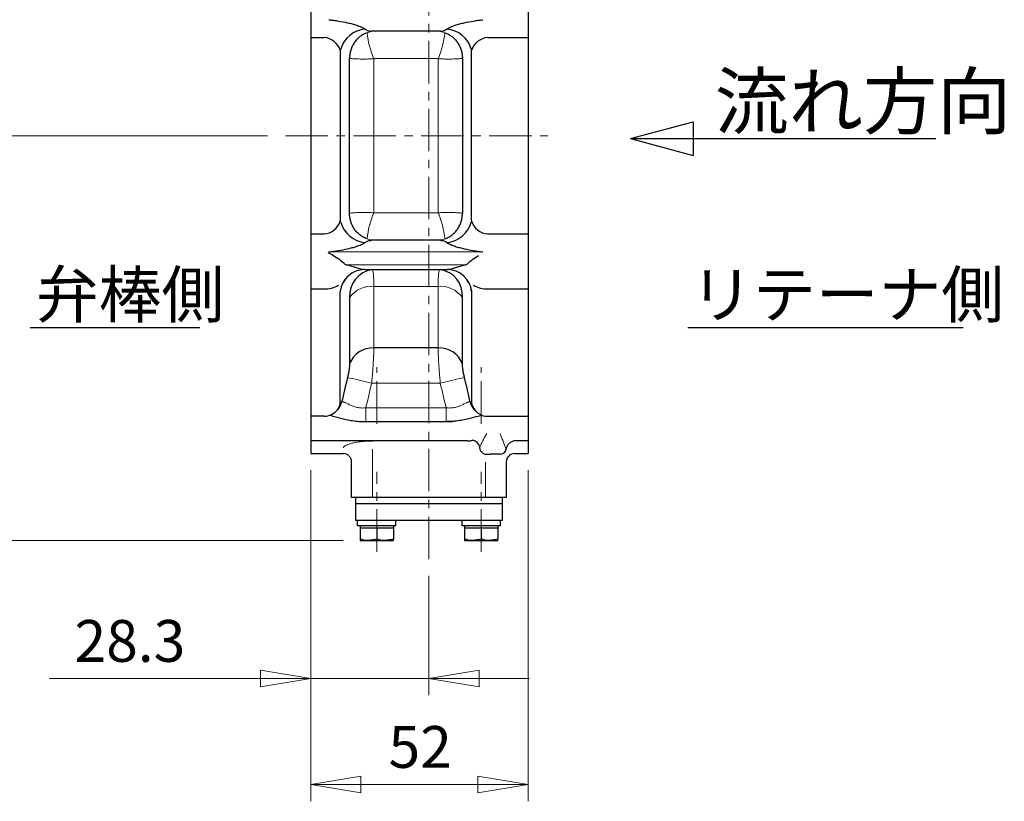
# Model space of a CAD drawing. Extents: x -1616 to -799, y -548 to 405.
# Drawn here: x -1035 to -799, y -548 to -361 of the extents above; entities that cross this region are included whole.
import ezdxf

# ---------------------------------------------------------------- set-up
doc = ezdxf.new("R2010")
doc.units = 0
doc.header["$LTSCALE"] = 2
doc.header["$MEASUREMENT"] = 0
doc.linetypes.add('CENTERX2', pattern=[20.32, 12.7, -2.54, 2.54, -2.54])
doc.layers.get('0').update_dxf_attribs({"linetype": 'CONTINUOUS', "plot": 0})
doc.layers.get('DEFPOINTS').update_dxf_attribs({"color": 8, "linetype": 'CONTINUOUS', "lineweight": 18})
for name, color, linetype in [('18', 7, 'CONTINUOUS'), ('304YA', 221, 'CONTINUOUS'), ('5', 7, 'CONTINUOUS')]:
    doc.layers.add(name, color=color, linetype=linetype)
doc.layers.add('CENTER', color=7, linetype='CENTERX2', lineweight=15)
doc.styles.get("Standard").update_dxf_attribs({"font": 'simplex.shx', "bigfont": 'BIGFONT.shx'})
doc.dimstyles.get("Standard").update_dxf_attribs({"dimscale": 4, "dimtxt": 3, "dimasz": 3, "dimexe": 0.18, "dimexo": 0.0625, "dimgap": 1, "dimtad": 1, "dimdsep": 46, "dimtxsty": 'STANDARD', "dimblk": 'CLOSED', "dimcen": 0, "dimclrd": 6, "dimclre": 6, "dimclrt": 2, "dimadec": 0, "dimazin": 2, "dimtfac": 1, "dimtmove": 0, "dimatfit": 3, "dimldrblk": 'CLOSED', "dimfxl": 1, "dimtolj": 1, "dimtzin": 0, "dimlwd": -1, "dimlwe": 13, "dimarcsym": 0})

# ---------------------------------------------------------------- blocks, each defined once
blk = doc.blocks.new('_Closed')
at = {"color": 0, "linetype": 'ByBlock', "lineweight": -2}
for p, q in [((-1, 0.167), (0, 0)), ((-1, 0.167), (-1, -0.167)), ((0, 0), (-1, -0.167)), ((0, 0), (-1, 0))]:
    blk.add_line(p, q, dxfattribs=at)
blk = doc.blocks.new('*D4')
at = {"layer": '5', "color": 6, "lineweight": 13, "transparency": 16777216}
for p, q in [((-992.04, -241.46), (-1142.64, -241.46)), ((-1138.64, -253.46), (-1138.64, -376.46)), ((-975.68, -388.46), (-1142.64, -388.46))]:
    blk.add_line(p, q, dxfattribs=at)
at = {"layer": 'DEFPOINTS', "color": 0, "transparency": 16777216}
for p in [(-988.04, -241.46), (-1138.64, -388.46), (-971.68, -388.46)]:
    blk.add_point(p, dxfattribs=at)
at = {"layer": '5', "color": 6, "lineweight": 13, "transparency": 16777216, "xscale": 12, "yscale": 12, "zscale": 12}
for p, rotation in [((-1138.64, -241.46), 90), ((-1138.64, -388.46), 270)]:
    blk.add_blockref('_Closed', p, dxfattribs=dict(at, rotation=rotation))
at = {"layer": '5', "color": 2, "transparency": 16777216, "insert": (-1148.64, -314.96), "char_height": 12, "attachment_point": 5, "rotation": 90}
blk.add_mtext('\\A1;147', dxfattribs=at)
blk = doc.blocks.new('*D5')
at = {"layer": '5', "color": 6, "lineweight": 13, "transparency": 16777216}
for p, q in [((-975.98, -388.46), (-1142.64, -388.46)), ((-1138.64, -400.46), (-1138.64, -473.26)), ((-957.54, -485.26), (-1142.64, -485.26))]:
    blk.add_line(p, q, dxfattribs=at)
at = {"layer": 'DEFPOINTS', "color": 0, "transparency": 16777216}
for p in [(-971.98, -388.46), (-1138.64, -485.26), (-953.54, -485.26)]:
    blk.add_point(p, dxfattribs=at)
at = {"layer": '5', "color": 6, "lineweight": 13, "transparency": 16777216, "xscale": 12, "yscale": 12, "zscale": 12}
for p, rotation in [((-1138.64, -388.46), 90), ((-1138.64, -485.26), 270)]:
    blk.add_blockref('_Closed', p, dxfattribs=dict(at, rotation=rotation))
at = {"layer": '5', "color": 2, "transparency": 16777216, "insert": (-1148.64, -436.86), "char_height": 12, "attachment_point": 5, "rotation": 90}
blk.add_mtext('\\A1;97', dxfattribs=at)
blk = doc.blocks.new('*D10')
at = {"layer": '5', "color": 6, "lineweight": 13, "transparency": 16777216}
for p, q in [((-965.34, -468.46), (-965.34, -522.27)), ((-937.04, -493.72), (-937.04, -522.27)), ((-977.34, -518.27), (-1027.82, -518.27)), ((-937.04, -518.27), (-965.34, -518.27)), ((-925.04, -518.27), (-913.04, -518.27))]:
    blk.add_line(p, q, dxfattribs=at)
at = {"layer": 'DEFPOINTS', "color": 0, "transparency": 16777216}
for p in [(-965.34, -464.46), (-937.04, -489.72), (-965.34, -518.27)]:
    blk.add_point(p, dxfattribs=at)
at = {"layer": '5', "color": 6, "lineweight": 13, "transparency": 16777216, "xscale": 12, "yscale": 12, "zscale": 12}
blk.add_blockref('_Closed', (-965.34, -518.27), dxfattribs=at)
at = {"layer": '5', "color": 6, "lineweight": 13, "transparency": 16777216, "xscale": 12, "yscale": 12, "zscale": 12, "rotation": 180}
blk.add_blockref('_Closed', (-937.04, -518.27), dxfattribs=at)
at = {"layer": '5', "color": 2, "transparency": 16777216, "insert": (-1008.58, -509.27), "char_height": 10, "attachment_point": 5}
blk.add_mtext('\\A1;28.3', dxfattribs=at)
blk = doc.blocks.new('*D11')
at = {"layer": '5', "color": 6, "lineweight": 13, "transparency": 16777216}
for p, q in [((-913.34, -468.46), (-913.34, -547.62)), ((-965.34, -507.98), (-965.34, -547.62)), ((-953.34, -543.62), (-925.34, -543.62))]:
    blk.add_line(p, q, dxfattribs=at)
at = {"layer": 'DEFPOINTS', "color": 0, "transparency": 16777216}
for p in [(-913.34, -464.46), (-965.34, -503.98), (-913.34, -543.62)]:
    blk.add_point(p, dxfattribs=at)
at = {"layer": '5', "color": 6, "lineweight": 13, "transparency": 16777216, "xscale": 12, "yscale": 12, "zscale": 12, "rotation": 180}
blk.add_blockref('_Closed', (-965.34, -543.62), dxfattribs=at)
at = {"layer": '5', "color": 6, "lineweight": 13, "transparency": 16777216, "xscale": 12, "yscale": 12, "zscale": 12}
blk.add_blockref('_Closed', (-913.34, -543.62), dxfattribs=at)
at = {"layer": '5', "color": 2, "transparency": 16777216, "insert": (-939.15, -534.62), "char_height": 10, "attachment_point": 5}
blk.add_mtext('\\A1;52', dxfattribs=at)

msp = doc.modelspace()

# ---------------------------------------------------------------- linework, layer by layer
at = {"linetype": 'Continuous', "lineweight": 20}
msp.add_line((-950.231, -424.484), (-934.853, -424.484), dxfattribs=at)
for centre, start, end in [((-950.87, -430.741), 84.17283, 145.08355), ((-934.214, -430.741), 34.91646, 95.82716)]:
    msp.add_arc(centre, 6.289, start, end, dxfattribs=at)
at = {"layer": '18'}
for p, q in [((-888.862, -389.142), (-873.862, -385.122)), ((-873.862, -385.122), (-873.862, -393.161)), ((-888.862, -389.142), (-815.764, -389.142)), ((-888.862, -389.142), (-873.862, -393.161)), ((-1032.427, -434.35), (-991.88, -434.35)), ((-875.081, -434.35), (-809.285, -434.35))]:
    msp.add_line(p, q, dxfattribs=at)
at = {"layer": '304YA'}
for p, q in [((-965.342, -312.458), (-965.342, -464.458)), ((-913.342, -312.458), (-913.342, -464.458)), ((-965.342, -364.978), (-962.111, -364.978)), ((-934.301, -363.458), (-950.783, -363.458)), ((-922.973, -364.978), (-913.342, -364.978)), ((-958.248, -368.096), (-958.248, -408.821)), ((-926.836, -408.821), (-926.836, -368.096)), ((-956.027, -407.013), (-956.027, -369.903)), ((-929.057, -369.903), (-929.057, -407.013)), ((-965.342, -411.939), (-962.111, -411.939)), ((-922.973, -411.939), (-913.342, -411.939)), ((-934.301, -413.458), (-950.783, -413.458)), ((-952.492, -420.458), (-932.592, -420.458)), ((-965.342, -425.085), (-962.111, -425.085)), ((-958.248, -452.453), (-958.248, -425.667)), ((-926.836, -425.667), (-926.836, -452.453)), ((-922.973, -425.085), (-913.342, -425.085)), ((-956.027, -427.141), (-956.027, -442.931)), ((-929.057, -442.931), (-929.057, -427.141)), ((-934.853, -439.19), (-950.231, -439.19)), ((-962.111, -455.546), (-965.342, -455.546)), ((-952.132, -456.813), (-932.952, -456.813)), ((-922.973, -455.546), (-913.342, -455.546)), ((-927.812, -461.445), (-965.342, -461.445)), ((-913.342, -461.445), (-916.716, -461.445)), ((-965.342, -464.458), (-957.542, -464.458)), ((-923.651, -464.584), (-923.542, -464.584)), ((-920.042, -464.594), (-922.436, -464.594)), ((-916.542, -464.458), (-913.342, -464.458)), ((-955.542, -474.958), (-955.542, -466.457)), ((-918.542, -466.457), (-918.542, -474.958)), ((-918.542, -474.958), (-955.542, -474.958)), ((-954.542, -480.458), (-954.542, -474.958)), ((-919.542, -474.958), (-919.542, -480.458)), ((-919.542, -476.458), (-954.542, -476.458)), ((-919.542, -480.458), (-954.542, -480.458)), ((-954.128, -481.758), (-954.128, -480.458)), ((-944.942, -481.758), (-944.942, -480.458)), ((-929.128, -481.758), (-929.128, -480.458)), ((-919.942, -481.758), (-919.942, -480.458)), ((-944.942, -481.758), (-954.128, -481.758)), ((-953.542, -481.758), (-953.542, -484.901)), ((-953.542, -482.258), (-945.542, -482.258)), ((-949.542, -482.258), (-949.542, -484.901)), ((-945.542, -481.758), (-945.542, -484.901)), ((-919.942, -481.758), (-929.128, -481.758)), ((-928.542, -481.758), (-928.542, -484.901)), ((-928.542, -482.258), (-920.542, -482.258)), ((-924.542, -482.258), (-924.542, -484.901)), ((-920.542, -481.758), (-920.542, -484.901)), ((-949.542, -484.901), (-951.542, -485.258)), ((-945.542, -484.901), (-947.542, -485.258)), ((-924.542, -484.901), (-926.542, -485.258)), ((-920.542, -484.901), (-922.542, -485.258)), ((-953.542, -485.258), (-945.542, -485.258)), ((-928.542, -485.258), (-920.542, -485.258))]:
    msp.add_line(p, q, dxfattribs=at)
at = {"layer": '304YA', "color": 7, "lineweight": 15}
for p, q in [((-950.231, -370.042), (-950.231, -406.874)), ((-935.201, -369.99), (-949.883, -369.99)), ((-934.853, -406.874), (-934.853, -370.042)), ((-935.201, -406.927), (-949.883, -406.927)), ((-960.96, -416.219), (-924.124, -416.219)), ((-928.06, -419.304), (-957.024, -419.304)), ((-958.248, -425.667), (-958.248, -452.453)), ((-950.231, -439.19), (-950.231, -424.484)), ((-934.853, -424.484), (-934.853, -439.19)), ((-926.836, -452.453), (-926.836, -425.667)), ((-950.746, -447.603), (-934.338, -447.603)), ((-952.132, -453.502), (-952.132, -456.813)), ((-932.952, -453.502), (-952.132, -453.502)), ((-932.952, -453.502), (-932.952, -456.813)), ((-932.952, -456.813), (-952.132, -456.813)), ((-950.542, -463.379), (-950.542, -474.958)), ((-923.542, -474.958), (-923.542, -466.496))]:
    msp.add_line(p, q, dxfattribs=at)
at = {"layer": '304YA', "color": 7, "lineweight": 15, "flags": 128}
for points in [[(-956.542, -446.257), (-956.313, -446.31), (-955.903, -446.405), (-955.327, -446.539), (-954.603, -446.707), (-953.754, -446.904), (-952.807, -447.124), (-951.793, -447.36), (-950.746, -447.603)], [(-934.338, -447.603), (-933.291, -447.36), (-932.277, -447.124), (-931.331, -446.904), (-930.481, -446.707), (-929.757, -446.539), (-929.181, -446.405), (-928.772, -446.31), (-928.543, -446.257)]]:
    msp.add_lwpolyline(points, dxfattribs=at)
at = {"layer": '304YA'}
for centre, radius, start, end in [((-962.388, -369.274), 4.305, 15.87864, 86.31344), ((-951.685, -369.606), 6.715, 95.64674, 164.03673), ((-933.399, -369.606), 6.715, 15.96326, 84.35326), ((-922.696, -369.274), 4.305, 93.68657, 164.12137), ((-962.388, -407.643), 4.305, 273.68656, 344.12136), ((-951.685, -407.311), 6.715, 195.96327, 264.35326), ((-933.399, -407.311), 6.715, 275.64674, 344.03674), ((-922.696, -407.643), 4.305, 195.87863, 266.31343), ((-952.388, -426.358), 5.9, 90.62244, 173.2738), ((-949.608, -426.796), 6.428, 99.62732, 183.07574), ((-935.268, -426.629), 6.232, 355.29186, 82.00508), ((-932.696, -426.358), 5.9, 6.72623, 89.37754), ((-961.846, -419.275), 5.816, 267.38716, 302.53265), ((-923.238, -419.275), 5.816, 237.46736, 272.61283), ((-950.521, -445.1), 5.917, 87.18967, 158.50016), ((-934.563, -445.1), 5.917, 21.49985, 92.81033), ((-961.764, -451.307), 3.922, 312.14264, 347.55206), ((-923.678, -451.484), 3.536, 190.89541, 229.3236), ((-962.111, -451.546), 4, 270, 322.15059), ((-961.87, -451.736), 3.693, 322.18775, 348.80704), ((-922.986, -451.602), 3.943, 192.45525, 270.1905), ((-927.202, -463.526), 2.384, 14.99088, 74.82137), ((-916.201, -463.784), 2.395, 102.41911, 169.69338), ((-923.265, -462.991), 1.654, 188.29834, 254.21308), ((-920.02, -463.111), 1.483, 269.16389, 350.53468), ((-957.542, -466.458), 2, 0, 90), ((-923.651, -463.149), 1.435, 267.43904, 270), ((-916.542, -466.458), 2, 90, 180)]:
    msp.add_arc(centre, radius, start, end, dxfattribs=at)
at = {"layer": '304YA', "color": 7, "lineweight": 15}
for centre, radius, start, end in [((-931.58, -361.898), 20.352, 185.36211, 203.58835), ((-953.504, -361.898), 20.352, 336.41166, 354.63789), ((-931.58, -415.019), 20.352, 156.41165, 174.63789), ((-953.504, -415.019), 20.352, 5.36211, 23.58834), ((-952.421, -426.345), 5.887, 90.69219, 172.97218), ((-932.663, -426.345), 5.887, 7.02782, 89.30781), ((-961.764, -451.307), 3.922, 312.14264, 347.55206), ((-961.87, -451.736), 3.693, 322.18775, 348.80704)]:
    msp.add_arc(centre, radius, start, end, dxfattribs=at)
at = {"layer": '304YA'}
for points, knots in [([(-960.96, -360.698), (-960.774, -360.724), (-960.587, -360.747), (-960.213, -360.795), (-960.026, -360.82), (-959.466, -360.897), (-959.093, -360.952), (-957.976, -361.131), (-957.233, -361.268), (-956.129, -361.514), (-955.763, -361.602), (-955.036, -361.798), (-954.674, -361.905), (-953.961, -362.143), (-953.61, -362.273), (-953.103, -362.496), (-952.938, -362.575), (-952.626, -362.741), (-952.478, -362.829), (-952.346, -362.923)], [0, 0, 0, 0, 0.0625, 0.0625, 0.125, 0.125, 0.25, 0.25, 0.5, 0.5, 0.625, 0.625, 0.75, 0.75, 0.875, 0.875, 0.9375, 0.9375, 1, 1, 1, 1]), ([(-932.739, -362.923), (-932.606, -362.829), (-932.457, -362.741), (-932.14, -362.572), (-931.975, -362.494), (-931.471, -362.272), (-931.122, -362.142), (-930.408, -361.904), (-930.047, -361.798), (-929.32, -361.602), (-928.954, -361.513), (-927.849, -361.267), (-927.107, -361.131), (-925.99, -360.952), (-925.618, -360.897), (-925.058, -360.82), (-924.871, -360.795), (-924.497, -360.747), (-924.31, -360.724), (-924.124, -360.698)], [0, 0, 0, 0, 0.0625, 0.0625, 0.125, 0.125, 0.25, 0.25, 0.375, 0.375, 0.5, 0.5, 0.75, 0.75, 0.875, 0.875, 0.9375, 0.9375, 1, 1, 1, 1]), ([(-951.843, -363.8), (-952.152, -363.911), (-952.449, -364.046), (-953.022, -364.364), (-953.299, -364.548), (-953.819, -364.956), (-954.061, -365.178), (-954.51, -365.659), (-954.719, -365.919), (-955.092, -366.467), (-955.257, -366.753), (-955.541, -367.347), (-955.661, -367.657), (-955.851, -368.287), (-955.922, -368.609), (-955.99, -369.094), (-956.006, -369.255), (-956.026, -369.579), (-956.03, -369.743), (-956.027, -369.903)], [0, 0, 0, 0, 0.125, 0.125, 0.25, 0.25, 0.375, 0.375, 0.5, 0.5, 0.625, 0.625, 0.75, 0.75, 0.875, 0.875, 0.9375, 0.9375, 1, 1, 1, 1]), ([(-952.346, -362.923), (-952.094, -363.101), (-951.835, -363.232), (-951.307, -363.412), (-951.043, -363.458), (-950.783, -363.458)], [0, 0, 0, 0, 0.5, 0.5, 1, 1, 1, 1]), ([(-934.301, -363.458), (-934.041, -363.458), (-933.777, -363.412), (-933.249, -363.232), (-932.99, -363.101), (-932.739, -362.923)], [0, 0, 0, 0, 0.5, 0.5, 1, 1, 1, 1]), ([(-933.241, -363.8), (-932.932, -363.911), (-932.635, -364.046), (-932.062, -364.364), (-931.785, -364.548), (-931.265, -364.956), (-931.023, -365.178), (-930.574, -365.659), (-930.366, -365.919), (-929.992, -366.467), (-929.828, -366.753), (-929.544, -367.347), (-929.423, -367.657), (-929.233, -368.287), (-929.162, -368.609), (-929.095, -369.094), (-929.078, -369.255), (-929.058, -369.579), (-929.055, -369.743), (-929.057, -369.903)], [0, 0, 0, 0, 0.125, 0.125, 0.25, 0.25, 0.375, 0.375, 0.5, 0.5, 0.625, 0.625, 0.75, 0.75, 0.875, 0.875, 0.9375, 0.9375, 1, 1, 1, 1]), ([(-951.843, -413.117), (-952.152, -413.006), (-952.449, -412.871), (-953.022, -412.553), (-953.299, -412.369), (-953.819, -411.961), (-954.061, -411.739), (-954.51, -411.258), (-954.719, -410.998), (-955.092, -410.449), (-955.257, -410.164), (-955.541, -409.57), (-955.661, -409.26), (-955.851, -408.63), (-955.922, -408.308), (-955.99, -407.823), (-956.006, -407.662), (-956.026, -407.338), (-956.03, -407.174), (-956.027, -407.013)], [0, 0, 0, 0, 0.125, 0.125, 0.25, 0.25, 0.375, 0.375, 0.5, 0.5, 0.625, 0.625, 0.75, 0.75, 0.875, 0.875, 0.9375, 0.9375, 1, 1, 1, 1]), ([(-933.241, -413.117), (-932.932, -413.006), (-932.635, -412.871), (-932.062, -412.553), (-931.785, -412.369), (-931.265, -411.961), (-931.023, -411.739), (-930.574, -411.258), (-930.366, -410.998), (-929.992, -410.449), (-929.828, -410.164), (-929.544, -409.57), (-929.423, -409.26), (-929.233, -408.63), (-929.162, -408.308), (-929.095, -407.823), (-929.078, -407.662), (-929.058, -407.338), (-929.055, -407.174), (-929.057, -407.013)], [0, 0, 0, 0, 0.125, 0.125, 0.25, 0.25, 0.375, 0.375, 0.5, 0.5, 0.625, 0.625, 0.75, 0.75, 0.875, 0.875, 0.9375, 0.9375, 1, 1, 1, 1]), ([(-960.96, -416.219), (-960.774, -416.193), (-960.587, -416.17), (-960.213, -416.122), (-960.026, -416.097), (-959.466, -416.02), (-959.093, -415.965), (-957.976, -415.786), (-957.233, -415.649), (-956.129, -415.403), (-955.763, -415.314), (-955.036, -415.119), (-954.674, -415.012), (-953.961, -414.774), (-953.61, -414.644), (-953.103, -414.421), (-952.938, -414.342), (-952.626, -414.176), (-952.478, -414.088), (-952.346, -413.994)], [0, 0, 0, 0, 0.0625, 0.0625, 0.125, 0.125, 0.25, 0.25, 0.5, 0.5, 0.625, 0.625, 0.75, 0.75, 0.875, 0.875, 0.9375, 0.9375, 1, 1, 1, 1]), ([(-952.346, -413.994), (-952.094, -413.816), (-951.835, -413.684), (-951.307, -413.505), (-951.043, -413.458), (-950.783, -413.458)], [0, 0, 0, 0, 0.5, 0.5, 1, 1, 1, 1]), ([(-934.301, -413.458), (-934.041, -413.458), (-933.777, -413.505), (-933.249, -413.684), (-932.99, -413.816), (-932.739, -413.994)], [0, 0, 0, 0, 0.5, 0.5, 1, 1, 1, 1]), ([(-932.739, -413.994), (-932.606, -414.088), (-932.457, -414.176), (-932.14, -414.345), (-931.975, -414.423), (-931.471, -414.645), (-931.122, -414.775), (-930.408, -415.013), (-930.047, -415.119), (-929.32, -415.315), (-928.954, -415.404), (-927.849, -415.65), (-927.107, -415.786), (-925.99, -415.965), (-925.618, -416.02), (-925.058, -416.097), (-924.871, -416.122), (-924.497, -416.17), (-924.31, -416.193), (-924.124, -416.219)], [0, 0, 0, 0, 0.0625, 0.0625, 0.125, 0.125, 0.25, 0.25, 0.375, 0.375, 0.5, 0.5, 0.75, 0.75, 0.875, 0.875, 0.9375, 0.9375, 1, 1, 1, 1]), ([(-953.63, -420.271), (-953.862, -420.205), (-954.104, -420.131), (-954.601, -419.98), (-954.857, -419.902), (-955.633, -419.671), (-956.161, -419.522), (-956.698, -419.386)], [0, 0, 0, 0, 0.25, 0.25, 0.5, 0.5, 1, 1, 1, 1]), ([(-952.492, -420.458), (-952.661, -420.458), (-952.848, -420.438), (-953.232, -420.373), (-953.431, -420.328), (-953.63, -420.271)], [0, 0, 0, 0, 0.5, 0.5, 1, 1, 1, 1]), ([(-931.454, -420.271), (-931.653, -420.328), (-931.852, -420.373), (-932.236, -420.438), (-932.423, -420.458), (-932.592, -420.458)], [0, 0, 0, 0, 0.5, 0.5, 1, 1, 1, 1]), ([(-928.386, -419.386), (-928.923, -419.522), (-929.452, -419.671), (-930.227, -419.902), (-930.483, -419.98), (-930.98, -420.131), (-931.222, -420.205), (-931.454, -420.271)], [0, 0, 0, 0, 0.5, 0.5, 0.75, 0.75, 1, 1, 1, 1]), ([(-956.027, -442.931), (-956.027, -443.112), (-956.039, -443.326), (-956.075, -443.692), (-956.09, -443.822), (-956.126, -444.093), (-956.146, -444.233), (-956.214, -444.667), (-956.27, -444.98), (-956.396, -445.611), (-956.466, -445.931), (-956.542, -446.257)], [0, 0, 0, 0, 0.25, 0.25, 0.375, 0.375, 0.5, 0.5, 0.75, 0.75, 1, 1, 1, 1]), ([(-928.543, -446.257), (-928.619, -445.931), (-928.688, -445.61), (-928.783, -445.136), (-928.812, -444.979), (-928.868, -444.671), (-928.893, -444.522), (-928.938, -444.233), (-928.958, -444.093), (-928.994, -443.823), (-929.009, -443.692), (-929.045, -443.326), (-929.057, -443.112), (-929.057, -442.931)], [0, 0, 0, 0, 0.25, 0.25, 0.375, 0.375, 0.5, 0.5, 0.625, 0.625, 0.75, 0.75, 1, 1, 1, 1]), ([(-960.753, -455.308), (-960.32, -455.42), (-959.249, -455.696), (-956.778, -456.371), (-954.277, -456.766), (-952.665, -456.801), (-952.132, -456.813)], [0, 0, 0, 0, 0.2280914, 0.51702789, 0.84037091, 1, 1, 1, 1]), ([(-924.289, -455.297), (-924.763, -455.419), (-925.834, -455.696), (-928.306, -456.371), (-930.807, -456.766), (-932.419, -456.801), (-932.952, -456.813)], [0, 0, 0, 0, 0.2283243, 0.5171738, 0.840419, 1, 1, 1, 1]), ([(-927.812, -461.445), (-927.578, -461.435), (-927.35, -461.417), (-927.032, -461.367), (-926.931, -461.347), (-926.741, -461.296), (-926.653, -461.264), (-926.578, -461.225)], [0, 0, 0, 0, 0.5, 0.5, 0.75, 0.75, 1, 1, 1, 1]), ([(-951.542, -485.258), (-951.589, -485.258), (-952.265, -485.253), (-952.927, -485.071), (-953.542, -484.901)], [0, 0, 0, 0, 0.0701854, 1, 1, 1, 1]), ([(-953.542, -484.901), (-953.542, -484.943), (-953.542, -485.154), (-953.542, -485.212), (-953.542, -485.258)], [0, 0, 0, 0, 0.1972242, 1, 1, 1, 1]), ([(-947.542, -485.258), (-947.589, -485.258), (-948.265, -485.253), (-948.927, -485.071), (-949.542, -484.901)], [0, 0, 0, 0, 0.0701851, 1, 1, 1, 1]), ([(-945.542, -485.258), (-945.542, -485.212), (-945.542, -485.154), (-945.542, -484.943), (-945.542, -484.901)], [0, 0, 0, 0, 0.8027758, 1, 1, 1, 1]), ([(-926.542, -485.258), (-926.589, -485.258), (-927.265, -485.253), (-927.927, -485.071), (-928.542, -484.901)], [0, 0, 0, 0, 0.0701851, 1, 1, 1, 1]), ([(-928.542, -484.901), (-928.542, -484.943), (-928.542, -485.154), (-928.542, -485.212), (-928.542, -485.258)], [0, 0, 0, 0, 0.1972242, 1, 1, 1, 1]), ([(-922.542, -485.258), (-922.589, -485.258), (-923.265, -485.253), (-923.927, -485.071), (-924.542, -484.901)], [0, 0, 0, 0, 0.0701851, 1, 1, 1, 1]), ([(-920.542, -485.258), (-920.542, -485.212), (-920.542, -485.154), (-920.542, -484.943), (-920.542, -484.901)], [0, 0, 0, 0, 0.8027758, 1, 1, 1, 1])]:
    msp.add_open_spline(points, degree=3, knots=knots, dxfattribs=at)
at = {"layer": '304YA', "color": 7, "lineweight": 15}
for points in [[(-949.883, -363.458), (-950.554, -363.458), (-951.207, -363.572), (-951.843, -363.8)], [(-958.141, -367.759), (-958.176, -367.875), (-958.211, -367.987), (-958.248, -368.096)], [(-926.836, -368.096), (-926.873, -367.987), (-926.909, -367.875), (-926.943, -367.759)], [(-949.883, -369.99), (-950.002, -369.99), (-950.118, -370.008), (-950.231, -370.042)], [(-934.853, -370.042), (-934.966, -370.008), (-935.083, -369.99), (-935.201, -369.99)], [(-949.883, -406.927), (-950.002, -406.927), (-950.118, -406.909), (-950.231, -406.874)], [(-934.853, -406.874), (-934.966, -406.909), (-935.083, -406.927), (-935.201, -406.927)], [(-958.141, -409.158), (-958.176, -409.042), (-958.211, -408.93), (-958.248, -408.821)], [(-926.836, -408.821), (-926.873, -408.93), (-926.909, -409.042), (-926.943, -409.158)], [(-949.883, -413.458), (-950.554, -413.458), (-951.207, -413.344), (-951.843, -413.117)], [(-958.264, -425.625), (-958.258, -425.639), (-958.253, -425.653), (-958.248, -425.667)], [(-926.836, -425.667), (-926.831, -425.653), (-926.826, -425.639), (-926.821, -425.625)], [(-957.934, -452.152), (-957.465, -450.188), (-957.001, -448.223), (-956.542, -446.257)], [(-928.543, -446.257), (-928.083, -448.223), (-927.619, -450.188), (-927.15, -452.152)], [(-952.132, -453.502), (-951.665, -451.536), (-951.203, -449.57), (-950.746, -447.603)], [(-932.952, -453.502), (-933.419, -451.536), (-933.881, -449.57), (-934.338, -447.603)], [(-927.15, -452.152), (-927.057, -452.207), (-926.952, -452.308), (-926.836, -452.453)], [(-916.765, -461.414), (-916.748, -461.425), (-916.732, -461.435), (-916.716, -461.445)], [(-918.617, -463.242), (-918.623, -463.235), (-918.63, -463.229), (-918.638, -463.222)], [(-918.557, -463.355), (-918.557, -463.318), (-918.577, -463.28), (-918.617, -463.242)]]:
    msp.add_open_spline(points, degree=3, dxfattribs=at)
for points, knots in [([(-935.201, -363.458), (-934.867, -363.458), (-934.537, -363.487), (-933.883, -363.601), (-933.557, -363.687), (-933.241, -363.8)], [0, 0, 0, 0, 0.5, 0.5, 1, 1, 1, 1]), ([(-950.231, -370.042), (-950.565, -370.059), (-950.894, -370.073), (-951.543, -370.094), (-951.866, -370.102), (-952.489, -370.11), (-952.788, -370.111), (-953.362, -370.107), (-953.639, -370.103), (-954.158, -370.088), (-954.398, -370.078), (-954.842, -370.053), (-955.046, -370.038), (-955.407, -370.005), (-955.566, -369.987), (-955.766, -369.957), (-955.827, -369.947), (-955.936, -369.926), (-955.985, -369.915), (-956.027, -369.903)], [0, 0, 0, 0, 0.125, 0.125, 0.25, 0.25, 0.375, 0.375, 0.5, 0.5, 0.625, 0.625, 0.75, 0.75, 0.875, 0.875, 0.9375, 0.9375, 1, 1, 1, 1]), ([(-934.853, -370.042), (-934.519, -370.059), (-934.191, -370.073), (-933.541, -370.094), (-933.219, -370.102), (-932.595, -370.11), (-932.296, -370.111), (-931.722, -370.107), (-931.446, -370.103), (-930.926, -370.088), (-930.686, -370.078), (-930.242, -370.053), (-930.038, -370.038), (-929.677, -370.005), (-929.519, -369.987), (-929.318, -369.957), (-929.257, -369.947), (-929.148, -369.926), (-929.099, -369.915), (-929.057, -369.903)], [0, 0, 0, 0, 0.125, 0.125, 0.25, 0.25, 0.375, 0.375, 0.5, 0.5, 0.625, 0.625, 0.75, 0.75, 0.875, 0.875, 0.9375, 0.9375, 1, 1, 1, 1]), ([(-950.231, -406.874), (-950.565, -406.857), (-950.894, -406.844), (-951.543, -406.823), (-951.866, -406.815), (-952.489, -406.807), (-952.788, -406.806), (-953.362, -406.81), (-953.639, -406.814), (-954.158, -406.829), (-954.398, -406.839), (-954.842, -406.864), (-955.046, -406.879), (-955.407, -406.911), (-955.566, -406.93), (-955.766, -406.96), (-955.827, -406.97), (-955.936, -406.991), (-955.985, -407.002), (-956.027, -407.013)], [0, 0, 0, 0, 0.125, 0.125, 0.25, 0.25, 0.375, 0.375, 0.5, 0.5, 0.625, 0.625, 0.75, 0.75, 0.875, 0.875, 0.9375, 0.9375, 1, 1, 1, 1]), ([(-934.853, -406.874), (-934.519, -406.857), (-934.191, -406.844), (-933.541, -406.823), (-933.219, -406.815), (-932.595, -406.807), (-932.296, -406.806), (-931.722, -406.81), (-931.446, -406.814), (-930.926, -406.829), (-930.686, -406.839), (-930.242, -406.864), (-930.038, -406.879), (-929.677, -406.911), (-929.519, -406.93), (-929.318, -406.96), (-929.257, -406.97), (-929.148, -406.991), (-929.099, -407.002), (-929.057, -407.013)], [0, 0, 0, 0, 0.125, 0.125, 0.25, 0.25, 0.375, 0.375, 0.5, 0.5, 0.625, 0.625, 0.75, 0.75, 0.875, 0.875, 0.9375, 0.9375, 1, 1, 1, 1]), ([(-935.201, -413.458), (-934.867, -413.458), (-934.537, -413.43), (-933.883, -413.316), (-933.557, -413.23), (-933.241, -413.117)], [0, 0, 0, 0, 0.5, 0.5, 1, 1, 1, 1]), ([(-950.231, -424.484), (-950.231, -423.856), (-950.242, -423.295), (-950.272, -422.548), (-950.285, -422.315), (-950.315, -421.887), (-950.332, -421.693), (-950.371, -421.347), (-950.393, -421.194), (-950.441, -420.929), (-950.467, -420.817), (-950.551, -420.548), (-950.614, -420.458), (-950.683, -420.458)], [0, 0, 0, 0, 0.25, 0.25, 0.375, 0.375, 0.5, 0.5, 0.625, 0.625, 0.75, 0.75, 1, 1, 1, 1]), ([(-934.401, -420.458), (-934.47, -420.458), (-934.533, -420.548), (-934.616, -420.814), (-934.642, -420.926), (-934.691, -421.192), (-934.712, -421.345), (-934.752, -421.691), (-934.769, -421.883), (-934.799, -422.307), (-934.812, -422.54), (-934.843, -423.292), (-934.853, -423.856), (-934.853, -424.484)], [0, 0, 0, 0, 0.25, 0.25, 0.375, 0.375, 0.5, 0.5, 0.625, 0.625, 0.75, 0.75, 1, 1, 1, 1]), ([(-950.746, -447.603), (-950.668, -446.764), (-950.597, -445.943), (-950.503, -444.737), (-950.473, -444.337), (-950.418, -443.558), (-950.368, -442.804), (-950.328, -442.1), (-950.293, -441.422), (-950.278, -441.095), (-950.243, -440.179), (-950.231, -439.645), (-950.231, -439.19)], [0, 0, 0, 0, 0.25, 0.25, 0.375, 0.375, 0.5, 0.625, 0.625, 0.75, 0.75, 1, 1, 1, 1]), ([(-934.853, -439.19), (-934.853, -439.645), (-934.841, -440.179), (-934.806, -441.095), (-934.791, -441.423), (-934.756, -442.1), (-934.716, -442.804), (-934.667, -443.556), (-934.612, -444.334), (-934.582, -444.735), (-934.487, -445.943), (-934.416, -446.764), (-934.338, -447.603)], [0, 0, 0, 0, 0.25, 0.25, 0.375, 0.375, 0.5, 0.625, 0.625, 0.75, 0.75, 1, 1, 1, 1]), ([(-957.934, -452.152), (-957.875, -452.09), (-957.79, -452.065), (-957.624, -452.075), (-957.561, -452.087), (-957.426, -452.125), (-957.352, -452.151), (-957.114, -452.246), (-956.932, -452.334), (-956.517, -452.542), (-956.289, -452.659), (-955.915, -452.838), (-955.785, -452.899), (-955.512, -453.018), (-955.368, -453.078), (-954.927, -453.245), (-954.614, -453.345), (-954.112, -453.458), (-953.938, -453.49), (-953.586, -453.537), (-953.408, -453.553), (-952.868, -453.575), (-952.499, -453.555), (-952.132, -453.502)], [0, 0, 0, 0, 0.125, 0.125, 0.1875, 0.1875, 0.25, 0.25, 0.375, 0.375, 0.5, 0.5, 0.5625, 0.5625, 0.625, 0.625, 0.75, 0.75, 0.8125, 0.8125, 0.875, 0.875, 1, 1, 1, 1]), ([(-952.132, -453.502), (-952.499, -453.555), (-952.868, -453.575), (-953.594, -453.545), (-953.942, -453.496), (-954.613, -453.345), (-954.935, -453.243), (-955.524, -453.018), (-955.793, -452.897), (-956.292, -452.658), (-956.523, -452.539), (-956.934, -452.333), (-957.116, -452.245), (-957.356, -452.149), (-957.431, -452.123), (-957.566, -452.086), (-957.627, -452.075), (-957.791, -452.065), (-957.875, -452.09), (-957.934, -452.152)], [0, 0, 0, 0, 0.125, 0.125, 0.25, 0.25, 0.375, 0.375, 0.5, 0.5, 0.625, 0.625, 0.75, 0.75, 0.8125, 0.8125, 0.875, 0.875, 1, 1, 1, 1]), ([(-932.952, -453.502), (-932.586, -453.555), (-932.217, -453.575), (-931.49, -453.545), (-931.142, -453.496), (-930.471, -453.345), (-930.149, -453.243), (-929.56, -453.018), (-929.291, -452.897), (-928.792, -452.658), (-928.561, -452.539), (-928.15, -452.333), (-927.968, -452.245), (-927.728, -452.149), (-927.653, -452.123), (-927.518, -452.086), (-927.457, -452.075), (-927.293, -452.065), (-927.21, -452.09), (-927.15, -452.152)], [0, 0, 0, 0, 0.125, 0.125, 0.25, 0.25, 0.375, 0.375, 0.5, 0.5, 0.625, 0.625, 0.75, 0.75, 0.8125, 0.8125, 0.875, 0.875, 1, 1, 1, 1]), ([(-927.15, -452.152), (-927.21, -452.09), (-927.294, -452.065), (-927.461, -452.075), (-927.523, -452.087), (-927.659, -452.125), (-927.732, -452.151), (-927.97, -452.246), (-928.152, -452.334), (-928.567, -452.542), (-928.795, -452.659), (-929.169, -452.838), (-929.299, -452.899), (-929.572, -453.018), (-929.716, -453.078), (-930.158, -453.245), (-930.47, -453.345), (-930.972, -453.458), (-931.146, -453.49), (-931.498, -453.537), (-931.676, -453.553), (-932.216, -453.575), (-932.585, -453.555), (-932.952, -453.502)], [0, 0, 0, 0, 0.125, 0.125, 0.1875, 0.1875, 0.25, 0.25, 0.375, 0.375, 0.5, 0.5, 0.5625, 0.5625, 0.625, 0.625, 0.75, 0.75, 0.8125, 0.8125, 0.875, 0.875, 1, 1, 1, 1]), ([(-957.542, -463.097), (-957.542, -463.009), (-957.496, -462.92), (-957.361, -462.781), (-957.306, -462.735), (-957.171, -462.641), (-957.093, -462.593), (-956.828, -462.451), (-956.613, -462.358), (-956.105, -462.177), (-955.81, -462.088), (-955.166, -461.925), (-954.815, -461.849), (-954.245, -461.748), (-954.046, -461.716), (-953.642, -461.658), (-953.436, -461.631), (-952.805, -461.559), (-952.369, -461.522), (-951.463, -461.471), (-951.005, -461.458), (-950.542, -461.458)], [0, 0, 0, 0, 0.125, 0.125, 0.1875, 0.1875, 0.25, 0.25, 0.375, 0.375, 0.5, 0.5, 0.625, 0.625, 0.6875, 0.6875, 0.75, 0.75, 0.875, 0.875, 1, 1, 1, 1]), ([(-924.899, -462.91), (-924.787, -462.658), (-924.662, -462.39), (-924.403, -461.847), (-924.269, -461.573), (-923.993, -461.026), (-923.851, -460.754), (-923.555, -460.219), (-923.401, -459.954), (-923.234, -459.7)], [0, 0, 0, 0, 0.25, 0.25, 0.5, 0.5, 0.75, 0.75, 1, 1, 1, 1]), ([(-918.638, -463.222), (-918.681, -463.1), (-918.732, -462.968), (-918.84, -462.692), (-918.898, -462.548), (-919.073, -462.109), (-919.194, -461.808), (-919.436, -461.204), (-919.557, -460.901), (-919.8, -460.297), (-919.921, -459.996), (-920.042, -459.7)], [0, 0, 0, 0, 0.125, 0.125, 0.25, 0.25, 0.5, 0.5, 0.75, 0.75, 1, 1, 1, 1])]:
    msp.add_open_spline(points, degree=3, knots=knots, dxfattribs=at)
at = {"layer": '304YA'}
for points in [[(-959.914, -417.147), (-960.327, -416.902), (-960.751, -416.673), (-961.182, -416.457)], [(-957.024, -419.304), (-957.89, -418.482), (-958.861, -417.77), (-959.914, -417.147)], [(-925.17, -417.147), (-926.223, -417.77), (-927.194, -418.482), (-928.06, -419.304)], [(-956.698, -419.386), (-956.807, -419.359), (-956.916, -419.331), (-957.024, -419.304)], [(-928.06, -419.304), (-928.169, -419.331), (-928.277, -419.359), (-928.386, -419.386)], [(-956.542, -446.257), (-957.001, -448.223), (-957.465, -450.188), (-957.934, -452.152)], [(-927.15, -452.152), (-927.619, -450.188), (-928.083, -448.223), (-928.543, -446.257)], [(-932.952, -456.813), (-932.309, -456.813), (-931.672, -456.785), (-931.042, -456.729)], [(-924.902, -463.229), (-924.901, -463.122), (-924.9, -463.016), (-924.899, -462.91)], [(-923.542, -464.584), (-923.173, -464.584), (-922.804, -464.588), (-922.436, -464.594)]]:
    msp.add_open_spline(points, degree=3, dxfattribs=at)
at = {"layer": 'CENTER', "ltscale": 0.4}
for p, q in [((-937.042, -489.715), (-937.042, 31.438)), ((-971.384, -388.458), (-908.627, -388.458)), ((-949.542, -457.324), (-949.542, -443.8)), ((-924.542, -457.324), (-924.542, -443.8)), ((-949.542, -487.932), (-949.542, -468.81)), ((-924.542, -487.932), (-924.542, -468.81))]:
    msp.add_line(p, q, dxfattribs=at)

# ---------------------------------------------------------------- texts
at = {"layer": '18'}
for s, height, p in [('流れ方向', 13, (-868.697, -386.711)), ('弁棒側', 11, (-1031.065, -431.919)), ('リテーナ側', 11, (-874.504, -431.919))]:
    msp.add_text(s, height=height, dxfattribs=at).set_placement(p)

# ---------------------------------------------------------------- dimensions: what is measured, and where the dimension line sits
at = {"layer": '5'}
for base, p1, p2, picture, middle in [((-1138.642, -388.458), (-988.042, -241.458), (-971.684, -388.458), '*D4', (-1138.642, -314.958)), ((-1138.642, -485.258), (-971.984, -388.458), (-953.542, -485.258), '*D5', (-1138.642, -436.858))]:
    dim = msp.add_linear_dim(base=base, p1=p1, p2=p2, angle=90, dimstyle='STANDARD', override={"dimtxt": 3, "dimexe": 1, "dimexo": 1, "dimdec": 0, "dimlwd": 13}, dxfattribs=at)
    dim.commit()
    dim.dimension.update_dxf_attribs({"geometry": picture, "text_midpoint": middle, "dimtype": 160})
for base, p1, p2, override, picture, middle in [((-965.342, -518.268), (-937.042, -489.715), (-965.342, -464.458), {"dimtxt": 2.5, "dimexe": 1, "dimexo": 1, "dimdec": 1, "dimlwd": 13}, '*D10', (-1008.58, -518.268)), ((-913.342, -543.625), (-965.342, -503.981), (-913.342, -464.458), {"dimtxt": 2.5, "dimexe": 1, "dimexo": 1, "dimdec": 0, "dimlwd": 13}, '*D11', (-939.146, -543.625))]:
    dim = msp.add_linear_dim(base=base, p1=p1, p2=p2, dimstyle='STANDARD', override=override, dxfattribs=at)
    dim.commit()
    dim.dimension.update_dxf_attribs({"geometry": picture, "text_midpoint": middle, "dimtype": 160})

doc.saveas('drawing.dxf')
